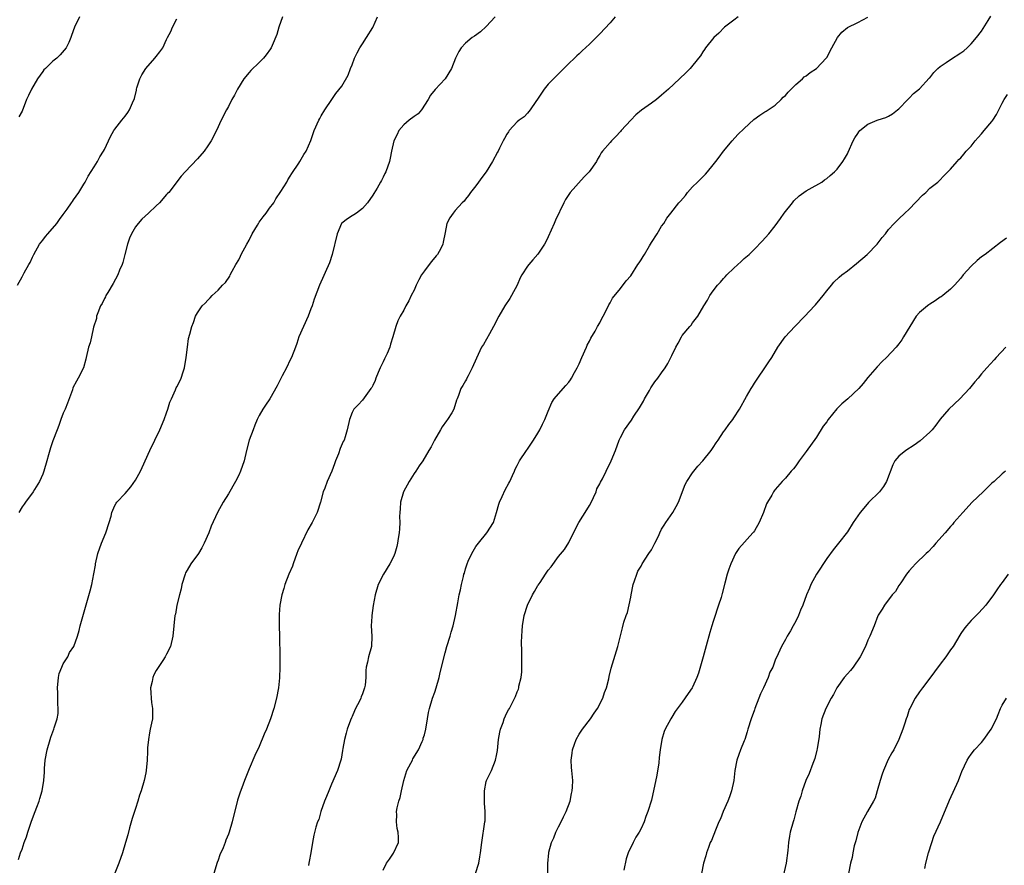
# Model space of a CAD drawing. Units: inches. Extents: x 2604000 to 2607000, y 1509000 to 1512000.
# Drawn here: x 2604859 to 2605049, y 1510845 to 1511008 of the extents above; entities that cross this region are included whole.
import ezdxf

# ---------------------------------------------------------------- set-up
doc = ezdxf.new("R2010")
doc.units = ezdxf.units.IN
doc.header["$MEASUREMENT"] = 0
doc.layers.add('LD26041509_10ft', color=121, linetype='Continuous')

msp = doc.modelspace()

# ---------------------------------------------------------------- linework, layer by layer
at = {"layer": 'LD26041509_10ft'}
for points, elevation in [([(2604858.13, 1510957), (2604859, 1510958.65), (2604859.42, 1510959.42), (2604860.31, 1510961), (2604860.57, 1510961.43), (2604861, 1510962.43), (2604861.19, 1510962.81), (2604861.26, 1510963), (2604862.4, 1510965), (2604863, 1510965.78), (2604863.56, 1510966.44), (2604863.99, 1510967), (2604865.72, 1510969), (2604866.24, 1510969.76), (2604867, 1510970.72), (2604867.75, 1510971.75), (2604868.61, 1510973), (2604868.76, 1510973.24), (2604869, 1510973.54), (2604870, 1510975), (2604871, 1510976.58), (2604871.24, 1510977), (2604871.82, 1510978.18), (2604873, 1510979.98), (2604873.6, 1510981), (2604874.1, 1510981.9), (2604874.82, 1510983), (2604875, 1510983.34), (2604875.79, 1510985), (2604876.17, 1510985.83), (2604876.81, 1510987), (2604877, 1510987.27), (2604878.34, 1510989), (2604879, 1510989.78), (2604879.54, 1510990.46), (2604879.86, 1510991), (2604880.39, 1510992.39), (2604880.78, 1510993.22), (2604881.17, 1510994.83), (2604881.19, 1510995), (2604881.27, 1510995.27), (2604881.83, 1510997), (2604882.21, 1510997.79), (2604883, 1510999.03), (2604884.77, 1511001), (2604885, 1511001.33), (2604885.74, 1511002.26), (2604886.28, 1511003), (2604887, 1511004.61), (2604887.22, 1511005), (2604887.82, 1511006.18), (2604888.19, 1511007), (2604889, 1511008.67)], 8330), ([(2604858.31, 1510845.69), (2604858.73, 1510847), (2604859, 1510847.73), (2604859.41, 1510849), (2604859.86, 1510850.14), (2604860.12, 1510851), (2604860.86, 1510853.14), (2604861.53, 1510855), (2604861.87, 1510855.87), (2604862.29, 1510857), (2604862.46, 1510857.54), (2604862.88, 1510859), (2604863.21, 1510861), (2604863.35, 1510862.65), (2604863.38, 1510863.38), (2604863.5, 1510865), (2604863.84, 1510867), (2604864.43, 1510869), (2604864.58, 1510869.42), (2604865.18, 1510871), (2604865.23, 1510871.23), (2604865.79, 1510873), (2604865.99, 1510874.01), (2604866.01, 1510875), (2604865.92, 1510875.92), (2604865.97, 1510877), (2604865.97, 1510878.03), (2604865.89, 1510879), (2604866.05, 1510881), (2604866.21, 1510881.79), (2604866.69, 1510883), (2604867, 1510883.61), (2604867.86, 1510885), (2604868.19, 1510885.81), (2604869.06, 1510887), (2604869.76, 1510889), (2604870.07, 1510890.07), (2604870.27, 1510891), (2604872.22, 1510897.78), (2604872.52, 1510899), (2604872.94, 1510901.06), (2604873.21, 1510902.79), (2604873.22, 1510903), (2604873.68, 1510905), (2604874.4, 1510907), (2604875.22, 1510909), (2604875.9, 1510911), (2604876.26, 1510912.26), (2604876.44, 1510913), (2604876.57, 1510913.43), (2604877, 1510914.35), (2604877.22, 1510914.78), (2604877.4, 1510915), (2604879, 1510916.62), (2604880.08, 1510917.92), (2604881, 1510919.23), (2604881.97, 1510921), (2604882.32, 1510921.68), (2604883.77, 1510925), (2604885.7, 1510929), (2604886.55, 1510931), (2604887, 1510932.3), (2604887.27, 1510933), (2604887.68, 1510934.32), (2604887.96, 1510935), (2604888.74, 1510936.74), (2604888.89, 1510937.11), (2604889, 1510937.31), (2604889.57, 1510938.43), (2604889.82, 1510939), (2604890.21, 1510940.21), (2604890.49, 1510941), (2604890.82, 1510943), (2604891.05, 1510945), (2604891.28, 1510946.72), (2604891.54, 1510947.54), (2604891.89, 1510949), (2604892.22, 1510949.78), (2604892.64, 1510951), (2604893, 1510951.67), (2604893.94, 1510953), (2604894.49, 1510953.51), (2604895, 1510954.14), (2604895.46, 1510954.54), (2604895.85, 1510955), (2604897, 1510956.04), (2604897.88, 1510957), (2604898.44, 1510957.56), (2604899.26, 1510958.74), (2604899.36, 1510959), (2604899.72, 1510959.72), (2604900.43, 1510961), (2604901, 1510961.96), (2604901.35, 1510962.65), (2604901.49, 1510963), (2604902.55, 1510965), (2604903, 1510965.78), (2604903.64, 1510967), (2604904.66, 1510968.66), (2604904.9, 1510969.1), (2604905, 1510969.21), (2604905.73, 1510970.27), (2604906.36, 1510971), (2604907, 1510971.92), (2604907.8, 1510973), (2604908.22, 1510973.78), (2604909.2, 1510975.2), (2604910.31, 1510977), (2604910.55, 1510977.45), (2604911, 1510978.12), (2604911.33, 1510978.67), (2604912.68, 1510980.68), (2604912.88, 1510981), (2604913.65, 1510982.35), (2604914.06, 1510983), (2604914.96, 1510985.04), (2604915.64, 1510987), (2604916.55, 1510989), (2604916.7, 1510989.3), (2604917, 1510989.84), (2604917.72, 1510991), (2604919.05, 1510993), (2604919.84, 1510994.16), (2604921, 1510995.61), (2604922.25, 1510997.75), (2604922.67, 1510999), (2604923, 1510999.75), (2604923.44, 1511001), (2604923.94, 1511002.06), (2604924.47, 1511003), (2604925, 1511003.83), (2604925.81, 1511005), (2604926.99, 1511006.99), (2604927.94, 1511009)], 8350), ([(2604909.47, 1511009), (2604908.79, 1511007), (2604908.41, 1511005.59), (2604907.46, 1511003.46), (2604907.28, 1511003), (2604907.18, 1511002.82), (2604906.36, 1511001.64), (2604905.82, 1511001), (2604905, 1511000.18), (2604903.37, 1510998.63), (2604903, 1510998.23), (2604901.98, 1510997), (2604900.75, 1510995), (2604900.17, 1510993.83), (2604899.69, 1510993), (2604899, 1510991.66), (2604898.64, 1510991), (2604897.63, 1510989), (2604896.67, 1510987), (2604895.64, 1510985), (2604895, 1510984), (2604894.29, 1510983), (2604893, 1510981.5), (2604890.64, 1510979), (2604889.88, 1510978.12), (2604887.46, 1510975), (2604887.21, 1510974.79), (2604887, 1510974.59), (2604885.63, 1510973), (2604885, 1510972.43), (2604883.51, 1510971), (2604882.2, 1510969.8), (2604881.5, 1510969), (2604881, 1510968.32), (2604880.19, 1510967), (2604879.85, 1510966.15), (2604879.42, 1510965), (2604878.91, 1510963), (2604878.55, 1510961.45), (2604878.39, 1510961), (2604877.91, 1510959.91), (2604877.58, 1510959), (2604876.65, 1510957.35), (2604875.61, 1510955.61), (2604875.27, 1510955), (2604875.21, 1510954.79), (2604875, 1510954.46), (2604874.52, 1510953.48), (2604874.23, 1510953), (2604873.67, 1510951.67), (2604873.46, 1510951), (2604873.42, 1510950.58), (2604872.88, 1510948.88), (2604872.44, 1510947), (2604872.18, 1510945.82), (2604871.9, 1510945), (2604871.44, 1510943), (2604871.34, 1510942.66), (2604870.91, 1510941), (2604869.91, 1510939), (2604869.56, 1510938.44), (2604868.87, 1510937.13), (2604868.76, 1510936.76), (2604867.81, 1510934.19), (2604867.34, 1510933), (2604867, 1510932.21), (2604866.54, 1510931), (2604866.15, 1510929.85), (2604865.8, 1510929), (2604865, 1510926.87), (2604864.52, 1510925.48), (2604864.15, 1510924.15), (2604863.78, 1510923), (2604863.21, 1510921), (2604863, 1510920.42), (2604862.39, 1510919), (2604861.41, 1510917.41), (2604861.17, 1510917), (2604859.7, 1510915), (2604859.43, 1510914.57), (2604859, 1510914.08), (2604858.35, 1510913)], 8340), ([(2604870.14, 1511009), (2604869.15, 1511007), (2604868.6, 1511005.4), (2604868.49, 1511005), (2604868.05, 1511004.05), (2604867.54, 1511003), (2604866.36, 1511001.64), (2604865.75, 1511001), (2604865, 1511000.45), (2604863.53, 1510999), (2604863.25, 1510998.75), (2604863, 1510998.45), (2604861.97, 1510997), (2604860.86, 1510995), (2604860.23, 1510993.77), (2604859.89, 1510993), (2604859, 1510990.78), (2604858.36, 1510989.64)], 8320), ([(2604950.71, 1511009), (2604949, 1511007.17), (2604947.86, 1511006.14), (2604946.72, 1511005.28), (2604946.27, 1511005), (2604945, 1511003.95), (2604944.12, 1511003), (2604943.68, 1511002.32), (2604943.04, 1511001), (2604942.26, 1510999), (2604941.02, 1510997), (2604939.08, 1510994.92), (2604938.18, 1510993.82), (2604937.74, 1510993), (2604936.43, 1510991), (2604935.77, 1510990.23), (2604935, 1510989.71), (2604934.04, 1510989), (2604933, 1510988.12), (2604932.03, 1510987), (2604931.75, 1510986.25), (2604931.11, 1510985), (2604930.64, 1510983), (2604930.38, 1510981.62), (2604930.21, 1510981), (2604929.54, 1510979), (2604929.34, 1510978.66), (2604929, 1510977.96), (2604928.66, 1510977.34), (2604928.51, 1510977), (2604927.83, 1510975.83), (2604927.19, 1510974.81), (2604927, 1510974.48), (2604926, 1510973), (2604925, 1510971.88), (2604923.83, 1510971), (2604923.34, 1510970.66), (2604923, 1510970.48), (2604922.11, 1510969.89), (2604921, 1510969.05), (2604920.96, 1510969), (2604920.07, 1510967), (2604919.13, 1510963), (2604918.62, 1510961.38), (2604916.67, 1510957), (2604915.66, 1510954.34), (2604915.22, 1510953), (2604915, 1510952.47), (2604914.45, 1510951), (2604913.54, 1510949), (2604912.69, 1510947), (2604912.26, 1510945.74), (2604912, 1510945), (2604911.23, 1510943), (2604911, 1510942.55), (2604910.29, 1510941), (2604909.46, 1510939.46), (2604909, 1510938.58), (2604908.48, 1510937.52), (2604907.02, 1510934.98), (2604906.23, 1510933.77), (2604905.69, 1510933), (2604905, 1510931.8), (2604904.59, 1510931), (2604904.13, 1510929.87), (2604903.79, 1510929), (2604903.06, 1510927), (2604902.5, 1510925), (2604902.04, 1510923), (2604901.38, 1510921), (2604901, 1510920.2), (2604900.39, 1510919), (2604899, 1510916.57), (2604897.99, 1510915), (2604896.9, 1510913), (2604895.69, 1510910.31), (2604895.19, 1510909), (2604894.31, 1510907), (2604893.87, 1510906.13), (2604893.2, 1510905), (2604891.72, 1510903), (2604891, 1510901.82), (2604890.72, 1510901.28), (2604890.6, 1510901), (2604890, 1510899), (2604889.84, 1510898.16), (2604889.5, 1510897), (2604889.02, 1510895.02), (2604888.72, 1510893.28), (2604888.64, 1510893), (2604888.41, 1510891), (2604888.23, 1510889), (2604887.78, 1510887), (2604887, 1510885.52), (2604886.76, 1510885), (2604886.3, 1510884.3), (2604885.25, 1510882.75), (2604885, 1510882.34), (2604884.52, 1510881.48), (2604884.36, 1510881), (2604884.2, 1510880.2), (2604883.93, 1510879), (2604884, 1510878), (2604884.03, 1510877), (2604884.12, 1510876.12), (2604884.32, 1510875), (2604884.27, 1510873), (2604884.11, 1510872.11), (2604883.86, 1510871), (2604883.72, 1510870.28), (2604883.49, 1510869), (2604883.33, 1510867.33), (2604883.32, 1510867), (2604883.34, 1510866.66), (2604883.26, 1510865), (2604883.09, 1510863), (2604883, 1510862.49), (2604882.69, 1510861), (2604882.11, 1510859), (2604881.8, 1510858.2), (2604881.44, 1510857), (2604881, 1510855.59), (2604880.35, 1510853.65), (2604879.85, 1510851.85), (2604879.5, 1510850.5), (2604879.08, 1510849), (2604878.45, 1510847), (2604877.74, 1510845), (2604877, 1510843.05)], 8360), ([(2604973.96, 1511009), (2604973, 1511007.89), (2604971, 1511005.72), (2604969, 1511003.76), (2604967.57, 1511002.43), (2604967, 1511001.87), (2604966.54, 1511001.46), (2604966.11, 1511001), (2604965, 1510999.96), (2604963.52, 1510998.48), (2604963, 1510998.01), (2604961, 1510995.95), (2604960.23, 1510995), (2604958.94, 1510993.06), (2604958.61, 1510992.61), (2604957.53, 1510991), (2604957, 1510990.36), (2604956.32, 1510989.68), (2604955.35, 1510989), (2604955, 1510988.7), (2604953.46, 1510987), (2604953.28, 1510986.72), (2604953, 1510986.32), (2604952.56, 1510985.44), (2604952.28, 1510985), (2604951.57, 1510983.57), (2604951.3, 1510983), (2604951.18, 1510982.82), (2604950.22, 1510981), (2604948.97, 1510979), (2604948.12, 1510977.88), (2604947.5, 1510977), (2604947, 1510976.27), (2604945.94, 1510975), (2604945.58, 1510974.42), (2604945, 1510973.68), (2604944.69, 1510973.31), (2604944.32, 1510973), (2604943, 1510971.47), (2604942.55, 1510971), (2604941.92, 1510970.08), (2604941.36, 1510969), (2604941, 1510967.22), (2604940.64, 1510965.36), (2604940.59, 1510965), (2604940.16, 1510964.16), (2604939.52, 1510963), (2604939.27, 1510962.73), (2604938.36, 1510961.64), (2604937.93, 1510961), (2604937, 1510959.8), (2604936.47, 1510959), (2604935.94, 1510958.06), (2604935.42, 1510957), (2604935, 1510956.07), (2604934.47, 1510955), (2604934, 1510954), (2604933.41, 1510953), (2604933, 1510952.19), (2604932.28, 1510951), (2604931.87, 1510950.13), (2604931.44, 1510949), (2604930.9, 1510947), (2604930.42, 1510945.58), (2604930.29, 1510945), (2604929.76, 1510943.76), (2604929.4, 1510943), (2604929.24, 1510942.76), (2604929, 1510942.19), (2604928.59, 1510941.41), (2604928.45, 1510941), (2604928.07, 1510940.07), (2604927.6, 1510939), (2604927.43, 1510938.57), (2604927, 1510937.59), (2604926.79, 1510937.21), (2604926.65, 1510937), (2604925.67, 1510935.67), (2604925, 1510934.72), (2604924.19, 1510933.81), (2604923.35, 1510933), (2604923, 1510932.34), (2604922.46, 1510931), (2604922.06, 1510929), (2604921.65, 1510927.65), (2604921.42, 1510927), (2604921.26, 1510926.74), (2604920.65, 1510925.35), (2604920.32, 1510924.32), (2604919.8, 1510923), (2604919.56, 1510922.43), (2604919.06, 1510921), (2604918.17, 1510919), (2604917.69, 1510917.69), (2604917.41, 1510917), (2604916.84, 1510915), (2604916.21, 1510913), (2604915.24, 1510911), (2604914.4, 1510909.6), (2604913.15, 1510907), (2604912.49, 1510905.51), (2604912.29, 1510905), (2604911.55, 1510903), (2604911.41, 1510902.59), (2604910.75, 1510901), (2604909.96, 1510899), (2604909.76, 1510898.24), (2604909.37, 1510897), (2604908.99, 1510895), (2604908.82, 1510893.18), (2604908.85, 1510891), (2604908.92, 1510889), (2604908.98, 1510885.02), (2604908.99, 1510883), (2604908.91, 1510880.91), (2604908.71, 1510879), (2604908.35, 1510877), (2604907.8, 1510875), (2604907.14, 1510873), (2604906.39, 1510871), (2604905.97, 1510870.03), (2604905, 1510867.62), (2604904.13, 1510865.87), (2604903, 1510863.27), (2604902.11, 1510861), (2604901.59, 1510859.59), (2604901.26, 1510858.74), (2604900.78, 1510857.22), (2604899.71, 1510853), (2604899.14, 1510851), (2604899, 1510850.63), (2604898.52, 1510849.48), (2604898.37, 1510849), (2604897.96, 1510847.96), (2604897.36, 1510846.64), (2604897, 1510845.58), (2604896.83, 1510845.17), (2604896.16, 1510843)], 8370), ([(2604997.84, 1511009), (2604997, 1511008.4), (2604995.2, 1511007), (2604994.11, 1511005.89), (2604993.11, 1511005), (2604991.52, 1511003), (2604991.32, 1511002.68), (2604991, 1511002.25), (2604990.52, 1511001.48), (2604990.17, 1511001), (2604988.51, 1510999), (2604987.74, 1510998.26), (2604986.46, 1510997), (2604984.34, 1510995), (2604983, 1510993.82), (2604981.98, 1510993), (2604981, 1510992.33), (2604979.08, 1510990.92), (2604977.99, 1510990.01), (2604977, 1510989), (2604975.17, 1510987), (2604975, 1510986.8), (2604974.13, 1510985.87), (2604973.27, 1510985), (2604973, 1510984.66), (2604971.53, 1510983), (2604971.3, 1510982.7), (2604971, 1510982.14), (2604970.57, 1510981.43), (2604970.38, 1510981), (2604968.96, 1510979), (2604967.98, 1510978.02), (2604965.27, 1510975), (2604964.35, 1510973.65), (2604964.01, 1510973), (2604962.4, 1510969.6), (2604962.13, 1510969), (2604961, 1510966.4), (2604960.55, 1510965.45), (2604960.3, 1510965), (2604959, 1510963.02), (2604958.04, 1510961.96), (2604957.24, 1510961), (2604957, 1510960.69), (2604955.91, 1510959), (2604955.57, 1510958.43), (2604954.96, 1510957), (2604953.91, 1510955), (2604953.58, 1510954.42), (2604952.62, 1510953), (2604951.43, 1510951), (2604950.43, 1510949), (2604949.6, 1510947.6), (2604948.43, 1510945.56), (2604948.09, 1510945), (2604947.1, 1510942.9), (2604946.28, 1510941), (2604945.47, 1510939.47), (2604945.24, 1510939), (2604945.18, 1510938.82), (2604945, 1510938.49), (2604944.45, 1510937.55), (2604944.05, 1510937), (2604943.62, 1510935.62), (2604943.38, 1510935), (2604943.25, 1510934.75), (2604942.69, 1510933), (2604942.29, 1510932.29), (2604941.48, 1510931), (2604941.26, 1510930.74), (2604940.42, 1510929.58), (2604940.13, 1510929), (2604938.97, 1510927), (2604938.3, 1510925.7), (2604937.89, 1510925), (2604936.67, 1510923), (2604935.98, 1510922.02), (2604935.36, 1510921), (2604935, 1510920.5), (2604934.07, 1510919), (2604932.92, 1510917), (2604932.34, 1510915), (2604932.29, 1510913.71), (2604932.23, 1510913), (2604932.19, 1510912.19), (2604932.22, 1510911), (2604932.17, 1510909.83), (2604932.08, 1510909), (2604931.9, 1510907.9), (2604931.78, 1510907), (2604931.63, 1510906.37), (2604931.26, 1510905), (2604931, 1510904.4), (2604930.3, 1510903), (2604929.07, 1510901), (2604928.02, 1510899), (2604927.43, 1510897), (2604927.08, 1510894.92), (2604926.79, 1510893), (2604926.8, 1510892.8), (2604926.71, 1510891), (2604926.82, 1510889), (2604926.73, 1510887), (2604926.18, 1510885), (2604925.97, 1510883.97), (2604925.72, 1510883), (2604925.64, 1510882.36), (2604925.64, 1510881), (2604925.5, 1510879.5), (2604925.4, 1510879), (2604925, 1510877.82), (2604924.74, 1510877.26), (2604924.66, 1510877), (2604924.39, 1510876.39), (2604923.67, 1510875), (2604923.46, 1510874.54), (2604923, 1510873.42), (2604922.85, 1510873.15), (2604922.7, 1510872.7), (2604922.06, 1510871), (2604921.82, 1510870.18), (2604921.54, 1510869), (2604921.2, 1510867.2), (2604921.15, 1510866.85), (2604920.84, 1510865.16), (2604920.79, 1510865), (2604920.14, 1510863), (2604919, 1510860.35), (2604918.45, 1510859), (2604918.05, 1510857.95), (2604917.64, 1510857), (2604916.93, 1510855), (2604916.53, 1510853.47), (2604916.31, 1510853), (2604915.97, 1510851.97), (2604915.59, 1510850.41), (2604915.31, 1510849), (2604915.01, 1510847.01), (2604914.67, 1510845.33), (2604914.63, 1510845), (2604914.53, 1510844.53)], 8380), ([(2604929, 1510843.67), (2604929.65, 1510845), (2604930.24, 1510845.76), (2604931.04, 1510846.96), (2604931.96, 1510849), (2604932.01, 1510849.99), (2604931.95, 1510851), (2604931.74, 1510851.74), (2604931.57, 1510853), (2604931.64, 1510854.36), (2604931.59, 1510855), (2604931.72, 1510855.72), (2604932.06, 1510857), (2604932.28, 1510857.72), (2604932.58, 1510859), (2604933.01, 1510861), (2604933.62, 1510863), (2604934.37, 1510864.37), (2604934.67, 1510865), (2604934.76, 1510865.24), (2604935.88, 1510867), (2604936.6, 1510868.6), (2604936.76, 1510869), (2604936.79, 1510869.21), (2604937, 1510869.89), (2604937.28, 1510871), (2604937.59, 1510873), (2604937.8, 1510874.2), (2604937.97, 1510875), (2604938.59, 1510877), (2604939, 1510878.15), (2604939.29, 1510879), (2604939.84, 1510881), (2604940.06, 1510881.94), (2604941, 1510885.77), (2604941.35, 1510887), (2604941.99, 1510889), (2604942.2, 1510889.8), (2604942.59, 1510891), (2604943.03, 1510893), (2604943.47, 1510895.47), (2604943.76, 1510897), (2604944, 1510898), (2604944.19, 1510899), (2604944.57, 1510900.57), (2604944.68, 1510901), (2604944.77, 1510901.23), (2604945, 1510902.07), (2604945.31, 1510903), (2604945.52, 1510903.52), (2604946.18, 1510905), (2604947, 1510906.35), (2604947.46, 1510907), (2604949.12, 1510909), (2604950.37, 1510911), (2604951, 1510912.94), (2604951.43, 1510914.57), (2604951.56, 1510915), (2604952.07, 1510916.07), (2604952.65, 1510917.35), (2604953.36, 1510918.64), (2604953.58, 1510919), (2604954.11, 1510920.11), (2604954.49, 1510921), (2604954.63, 1510921.37), (2604955, 1510922.09), (2604955.29, 1510922.71), (2604955.47, 1510923), (2604956.82, 1510925), (2604957, 1510925.23), (2604958.15, 1510927), (2604959, 1510928.35), (2604959.37, 1510929), (2604959.89, 1510930.11), (2604960.37, 1510931), (2604961, 1510932.6), (2604961.7, 1510934.31), (2604962.19, 1510935), (2604963, 1510935.97), (2604964.43, 1510937.57), (2604965, 1510938.25), (2604965.32, 1510938.68), (2604965.53, 1510939), (2604966.11, 1510940.11), (2604966.6, 1510941), (2604967, 1510941.8), (2604967.51, 1510943), (2604968.42, 1510945), (2604968.57, 1510945.43), (2604969, 1510946.19), (2604969.25, 1510946.75), (2604970.08, 1510948.08), (2604970.59, 1510949), (2604971, 1510949.71), (2604971.42, 1510950.58), (2604971.69, 1510951), (2604972.37, 1510952.37), (2604972.76, 1510953.24), (2604973, 1510953.58), (2604973.48, 1510954.52), (2604975, 1510956.35), (2604976.14, 1510957.86), (2604977, 1510958.84), (2604978.41, 1510961), (2604978.63, 1510961.37), (2604979, 1510961.92), (2604979.39, 1510962.61), (2604979.65, 1510963), (2604980.63, 1510964.63), (2604981, 1510965.29), (2604982.12, 1510967), (2604983, 1510968.44), (2604983.4, 1510969), (2604984.02, 1510969.98), (2604984.77, 1510971), (2604986.36, 1510973), (2604986.67, 1510973.33), (2604987.59, 1510974.41), (2604988.01, 1510975), (2604989, 1510976.07), (2604989.93, 1510977), (2604990.48, 1510977.52), (2604991, 1510978.04), (2604991.49, 1510978.51), (2604991.91, 1510979), (2604993, 1510980.32), (2604993.51, 1510981), (2604994.14, 1510981.86), (2604995.01, 1510983), (2604996.64, 1510985), (2604997.78, 1510986.22), (2604999, 1510987.41), (2605000.89, 1510989.11), (2605002, 1510990), (2605003, 1510990.59), (2605003.23, 1510990.77), (2605005, 1510991.91), (2605006.2, 1510993), (2605006.57, 1510993.43), (2605007, 1510993.77), (2605007.54, 1510994.46), (2605008.1, 1510995), (2605009, 1510995.94), (2605010.29, 1510997), (2605010.62, 1510997.38), (2605011, 1510997.62), (2605011.78, 1510998.22), (2605013.01, 1510999), (2605014.91, 1511001), (2605015, 1511001.12), (2605016.02, 1511003), (2605017.09, 1511005), (2605017.94, 1511006.06), (2605019.04, 1511006.96), (2605021, 1511007.94), (2605023, 1511008.99)], 8390), ([(2604946.94, 1510843), (2604947.53, 1510845), (2604947.75, 1510846.25), (2604947.9, 1510847), (2604948.14, 1510849), (2604948.74, 1510853), (2604948.76, 1510853.24), (2604948.8, 1510855), (2604948.66, 1510856.66), (2604948.63, 1510859), (2604949, 1510860.84), (2604949.04, 1510861), (2604949.99, 1510863), (2604950.81, 1510865), (2604951, 1510865.9), (2604951.17, 1510866.83), (2604951.39, 1510869), (2604951.6, 1510870.4), (2604951.76, 1510871), (2604952.25, 1510872.25), (2604952.48, 1510873), (2604953, 1510874.16), (2604953.29, 1510874.71), (2604953.51, 1510875), (2604954.68, 1510877.32), (2604955, 1510878.24), (2604955.24, 1510878.76), (2604955.29, 1510879), (2604955.34, 1510879.34), (2604955.77, 1510881), (2604955.89, 1510882.11), (2604955.92, 1510883), (2604955.91, 1510885), (2604955.92, 1510886.08), (2604955.82, 1510887.82), (2604955.88, 1510889), (2604955.97, 1510890.03), (2604955.99, 1510891), (2604956.34, 1510893), (2604956.96, 1510895), (2604957.97, 1510897), (2604958.37, 1510897.63), (2604959, 1510898.8), (2604959.09, 1510898.91), (2604959.42, 1510899.42), (2604960.51, 1510901), (2604961, 1510901.79), (2604961.56, 1510902.44), (2604963, 1510904.44), (2604964.19, 1510905.81), (2604965, 1510907.14), (2604965.9, 1510909), (2604966.93, 1510911), (2604968.51, 1510913.49), (2604969, 1510914.32), (2604969.24, 1510914.76), (2604970.28, 1510917), (2604970.46, 1510917.54), (2604971, 1510918.55), (2604971.15, 1510918.85), (2604971.51, 1510919.51), (2604972.24, 1510921), (2604972.47, 1510921.53), (2604973, 1510922.5), (2604973.24, 1510923), (2604974.04, 1510925), (2604974.76, 1510927), (2604975, 1510927.5), (2604975.79, 1510929), (2604977.14, 1510930.86), (2604977.63, 1510931.63), (2604978.73, 1510933.27), (2604979.45, 1510934.55), (2604979.68, 1510935), (2604980.64, 1510936.64), (2604980.89, 1510937.11), (2604981.68, 1510938.32), (2604982.27, 1510939), (2604983, 1510940.05), (2604983.69, 1510941), (2604984.18, 1510941.82), (2604985, 1510943.4), (2604985.77, 1510945), (2604986.23, 1510945.77), (2604986.82, 1510947), (2604987, 1510947.28), (2604988.43, 1510949), (2604988.7, 1510949.3), (2604989, 1510949.7), (2604990.04, 1510951), (2604991.17, 1510953), (2604991.88, 1510954.12), (2604992.34, 1510955), (2604993, 1510955.96), (2604993.8, 1510957), (2604994.4, 1510957.6), (2604995, 1510958.32), (2604995.34, 1510958.66), (2604995.62, 1510959), (2604997, 1510960.35), (2604998.4, 1510961.6), (2604999, 1510962.19), (2604999.94, 1510963), (2605001, 1510964.03), (2605002.47, 1510965.53), (2605003.76, 1510967), (2605005, 1510968.52), (2605006.05, 1510969.95), (2605006.77, 1510971), (2605008.35, 1510973), (2605008.64, 1510973.36), (2605009.64, 1510974.36), (2605010.59, 1510975), (2605011, 1510975.3), (2605011.62, 1510975.62), (2605014.03, 1510977), (2605014.58, 1510977.42), (2605015, 1510977.69), (2605015.69, 1510978.31), (2605016.52, 1510979), (2605017, 1510979.5), (2605018.15, 1510981), (2605018.47, 1510981.53), (2605019, 1510982.49), (2605019.17, 1510982.83), (2605020.14, 1510985), (2605020.42, 1510985.58), (2605021, 1510986.45), (2605021.24, 1510986.76), (2605021.45, 1510987), (2605023, 1510988.25), (2605024.77, 1510989), (2605025, 1510989.08), (2605026.48, 1510989.52), (2605027, 1510989.76), (2605027.75, 1510990.25), (2605028.75, 1510991), (2605029, 1510991.22), (2605030.75, 1510993), (2605030.86, 1510993.14), (2605031, 1510993.27), (2605031.84, 1510994.16), (2605033, 1510995.09), (2605034.86, 1510997.14), (2605035, 1510997.24), (2605035.77, 1510998.23), (2605036.53, 1510999), (2605037, 1510999.38), (2605038.16, 1511000.16), (2605039, 1511000.77), (2605041, 1511002.04), (2605041.57, 1511002.43), (2605042.21, 1511003), (2605043, 1511003.79), (2605044.04, 1511005), (2605045, 1511006.28), (2605046.29, 1511008.29), (2605046.83, 1511009.17)], 8400), ([(2604960.95, 1510843), (2604960.93, 1510844.93), (2604961.1, 1510847), (2604961.13, 1510847.13), (2604961.64, 1510849), (2604962.07, 1510849.93), (2604962.49, 1510851), (2604963, 1510852.08), (2604963.52, 1510853), (2604963.98, 1510854.02), (2604964.5, 1510855), (2604965.24, 1510857), (2604965.52, 1510858.48), (2604965.67, 1510859), (2604965.73, 1510859.73), (2604965.77, 1510861), (2604965.7, 1510861.7), (2604965.6, 1510863), (2604965.52, 1510863.52), (2604965.45, 1510865), (2604965.68, 1510866.32), (2604965.71, 1510867), (2604966.1, 1510868.1), (2604966.44, 1510869), (2604967, 1510870.01), (2604967.63, 1510871), (2604969.18, 1510873), (2604969.94, 1510874.06), (2604970.57, 1510875), (2604971.59, 1510877), (2604971.9, 1510878.1), (2604972.31, 1510879), (2604972.75, 1510880.75), (2604972.83, 1510881.17), (2604973.2, 1510882.8), (2604974.48, 1510887), (2604975.39, 1510890.61), (2604975.69, 1510891.69), (2604976.12, 1510893), (2604976.4, 1510893.6), (2604977, 1510896.55), (2604977.07, 1510897), (2604977.48, 1510899), (2604977.75, 1510899.75), (2604978.16, 1510901), (2604978.41, 1510901.59), (2604979, 1510902.58), (2604979.23, 1510903), (2604980.54, 1510905), (2604981, 1510905.74), (2604981.7, 1510907), (2604982.37, 1510908.37), (2604982.65, 1510909), (2604983, 1510909.72), (2604983.46, 1510910.54), (2604983.79, 1510911), (2604985.15, 1510913), (2604985.84, 1510914.16), (2604986.29, 1510915), (2604987.58, 1510918.42), (2604987.88, 1510919), (2604989, 1510920.67), (2604989.21, 1510921), (2604990.04, 1510921.96), (2604991, 1510923), (2604992.6, 1510925), (2604993, 1510925.59), (2604993.55, 1510926.45), (2604993.95, 1510927), (2604995, 1510928.58), (2604995.32, 1510929), (2604996, 1510930), (2604996.8, 1510931), (2604997, 1510931.29), (2604998.09, 1510933), (2604999.44, 1510935.44), (2605000.32, 1510937), (2605000.59, 1510937.41), (2605001, 1510938.06), (2605001.63, 1510939), (2605003.03, 1510941), (2605003.8, 1510942.2), (2605004.34, 1510943), (2605005.55, 1510945), (2605006.97, 1510947), (2605008.79, 1510949), (2605010.77, 1510951), (2605012.65, 1510953), (2605012.8, 1510953.2), (2605013.7, 1510954.3), (2605014.32, 1510955), (2605015, 1510955.9), (2605015.91, 1510957), (2605016.41, 1510957.59), (2605017.42, 1510958.58), (2605017.92, 1510959), (2605019, 1510959.82), (2605020.78, 1510961.22), (2605022.81, 1510963), (2605024.81, 1510965), (2605025, 1510965.24), (2605025.74, 1510966.26), (2605026.38, 1510967), (2605027, 1510967.82), (2605028.05, 1510969), (2605029, 1510969.87), (2605030.15, 1510971), (2605031, 1510971.73), (2605033.55, 1510974.45), (2605034.2, 1510975), (2605035, 1510975.84), (2605036.52, 1510977), (2605036.77, 1510977.23), (2605037.74, 1510978.26), (2605039, 1510979.53), (2605040.26, 1510981), (2605040.63, 1510981.37), (2605041, 1510981.68), (2605041.59, 1510982.41), (2605042.03, 1510983), (2605043, 1510983.94), (2605043.78, 1510985), (2605044.33, 1510985.67), (2605045, 1510986.33), (2605045.54, 1510987), (2605047, 1510988.73), (2605047.21, 1510989), (2605047.89, 1510990.11), (2605048.38, 1510991), (2605049, 1510992.33), (2605049.42, 1510993), (2605050.04, 1510993.96)], 8410), ([(2605049.84, 1510966.16), (2605048.69, 1510965.3), (2605045.7, 1510963), (2605045, 1510962.5), (2605044.18, 1510961.82), (2605043, 1510960.72), (2605041.47, 1510959), (2605041, 1510958.4), (2605039.76, 1510957), (2605039, 1510956.23), (2605037.49, 1510955), (2605037.21, 1510954.79), (2605037, 1510954.67), (2605036.02, 1510953.98), (2605035, 1510953.37), (2605034.79, 1510953.21), (2605034.51, 1510953), (2605033, 1510951.72), (2605032.34, 1510951), (2605031.08, 1510949), (2605029.91, 1510947), (2605029.56, 1510946.44), (2605029, 1510945.64), (2605028.44, 1510945), (2605026.61, 1510943), (2605025.78, 1510942.22), (2605024.8, 1510941.2), (2605023, 1510939.16), (2605022.06, 1510937.94), (2605021.24, 1510937), (2605019.11, 1510935), (2605017.94, 1510934.06), (2605016.95, 1510933.05), (2605015.28, 1510931), (2605015, 1510930.54), (2605014.33, 1510929.67), (2605013, 1510927.58), (2605011, 1510924.78), (2605009.65, 1510923), (2605009, 1510922.03), (2605008.54, 1510921.46), (2605008.13, 1510921), (2605007, 1510919.62), (2605006.38, 1510919), (2605005, 1510917.4), (2605004.82, 1510917.18), (2605004.69, 1510917), (2605004.34, 1510916.34), (2605003.55, 1510915), (2605003.33, 1510914.67), (2605002.76, 1510913), (2605001.91, 1510911), (2605001, 1510909.44), (2605000.83, 1510909.17), (2605000.69, 1510909), (2604997.99, 1510906.01), (2604997.32, 1510905), (2604996.38, 1510903), (2604996.02, 1510901.98), (2604995.73, 1510901), (2604995.27, 1510899.27), (2604994.71, 1510897.29), (2604994.51, 1510896.51), (2604994.05, 1510895), (2604993.74, 1510894.26), (2604993.39, 1510893), (2604993, 1510891.84), (2604992.75, 1510891), (2604992.31, 1510889.69), (2604992.16, 1510889), (2604991.84, 1510887.84), (2604991.02, 1510885), (2604990.14, 1510881.86), (2604989.83, 1510881), (2604989, 1510879.15), (2604988.91, 1510879), (2604988.12, 1510877.88), (2604987, 1510876.2), (2604985.62, 1510874.38), (2604985, 1510873.3), (2604984.81, 1510873), (2604983.7, 1510871), (2604983.5, 1510870.5), (2604983.04, 1510869), (2604982.69, 1510867), (2604982.5, 1510865.5), (2604982.46, 1510864.46), (2604982.07, 1510862.07), (2604981, 1510857.24), (2604980.35, 1510855), (2604979.94, 1510854.06), (2604979.61, 1510853), (2604979, 1510851.74), (2604978.61, 1510851), (2604977.97, 1510850.03), (2604977.46, 1510849), (2604976.53, 1510847), (2604976.15, 1510845.85), (2604975.67, 1510843.67)], 8420), ([(2605049.74, 1510945), (2605047.82, 1510943), (2605047.44, 1510942.56), (2605046.03, 1510941), (2605045, 1510939.83), (2605044.33, 1510939), (2605043.7, 1510938.3), (2605042.68, 1510937), (2605040.8, 1510935), (2605038.69, 1510933), (2605037, 1510931.07), (2605036.13, 1510929.87), (2605035.41, 1510929), (2605035, 1510928.57), (2605033.11, 1510926.89), (2605031.97, 1510926.03), (2605030.34, 1510925), (2605029, 1510923.86), (2605028.2, 1510923), (2605027.79, 1510922.21), (2605026.62, 1510919), (2605025.98, 1510918.02), (2605025.2, 1510917), (2605023.09, 1510914.91), (2605022.17, 1510913.83), (2605021.48, 1510913), (2605021, 1510912.33), (2605020.12, 1510911), (2605019, 1510909.2), (2605017.29, 1510907), (2605016.25, 1510905.75), (2605015, 1510904.08), (2605012.99, 1510901), (2605011.93, 1510899), (2605011.67, 1510898.33), (2605011.09, 1510897), (2605010.36, 1510895), (2605009.94, 1510894.06), (2605009.53, 1510893), (2605009, 1510891.92), (2605008.51, 1510891), (2605007.97, 1510890.03), (2605007.35, 1510889), (2605007, 1510888.33), (2605006.21, 1510887), (2605005.59, 1510885.59), (2605005, 1510884.35), (2605004.52, 1510883), (2605003.98, 1510882.02), (2605003.67, 1510881), (2605002.73, 1510879), (2605002.16, 1510877.84), (2605001.82, 1510877), (2605001.08, 1510875), (2605001, 1510874.73), (2605000.32, 1510873), (2604999.71, 1510871), (2604999.57, 1510870.43), (2604999.1, 1510869), (2604999, 1510868.72), (2604998.27, 1510867), (2604997.93, 1510866.07), (2604997.57, 1510865), (2604997.21, 1510863), (2604996.97, 1510861), (2604996.53, 1510859), (2604996.13, 1510857.87), (2604995.8, 1510857), (2604994.93, 1510855), (2604994.39, 1510853.61), (2604994.09, 1510853), (2604993.43, 1510851.43), (2604992.63, 1510849.37), (2604992.43, 1510849), (2604992.07, 1510848.07), (2604991.68, 1510847), (2604991.56, 1510846.44), (2604991.14, 1510845), (2604990.73, 1510843)], 8430), ([(2605049.69, 1510921), (2605049, 1510920.44), (2605047.43, 1510919), (2605047, 1510918.63), (2605045.32, 1510917), (2605043.21, 1510915), (2605041.36, 1510913), (2605039.66, 1510911), (2605039.37, 1510910.63), (2605039, 1510910.25), (2605037.95, 1510909), (2605036.18, 1510907), (2605035.64, 1510906.36), (2605034.64, 1510905.36), (2605034.25, 1510905), (2605032.19, 1510903), (2605031.64, 1510902.36), (2605031, 1510901.69), (2605030.48, 1510901), (2605029.37, 1510899.37), (2605029, 1510898.81), (2605028.32, 1510897.68), (2605027.71, 1510897), (2605026.18, 1510895), (2605025.76, 1510894.24), (2605025, 1510893.08), (2605024.93, 1510892.93), (2605024.18, 1510891), (2605023.37, 1510889), (2605023, 1510888.21), (2605022.5, 1510887), (2605021.49, 1510885), (2605020.11, 1510883), (2605019.63, 1510882.37), (2605019, 1510881.73), (2605018.41, 1510881), (2605016.94, 1510879), (2605016.33, 1510877.67), (2605015.87, 1510877), (2605014.82, 1510875), (2605014.04, 1510873), (2605013.86, 1510871.86), (2605013.65, 1510871), (2605013.53, 1510869.53), (2605013.14, 1510867.14), (2605013.09, 1510866.91), (2605012.68, 1510865.32), (2605012.58, 1510865), (2605012.3, 1510864.3), (2605011.62, 1510862.38), (2605010.98, 1510861), (2605010.24, 1510859), (2605009.98, 1510858.02), (2605009.6, 1510857), (2605009, 1510854.95), (2605008.6, 1510853.4), (2605008.47, 1510853), (2605007.92, 1510851), (2605007.78, 1510850.23), (2605007.6, 1510849), (2605007.49, 1510847.49), (2605007.14, 1510845), (2605006.35, 1510841.65)], 8440), ([(2605050.2, 1510901), (2605049, 1510899.42), (2605048.72, 1510899), (2605048, 1510898), (2605047.35, 1510897), (2605045.83, 1510895), (2605044.49, 1510893.51), (2605043.95, 1510893), (2605043, 1510892.02), (2605042.09, 1510891), (2605041.61, 1510890.39), (2605041, 1510889.51), (2605040.8, 1510889.2), (2605039.49, 1510887), (2605039, 1510886.34), (2605038.07, 1510885), (2605037, 1510883.59), (2605035.9, 1510882.1), (2605035, 1510880.85), (2605033.56, 1510879), (2605033, 1510878.21), (2605032.17, 1510877), (2605031.1, 1510875), (2605031, 1510874.76), (2605030.57, 1510873.43), (2605030.4, 1510873), (2605030.12, 1510872.12), (2605029.78, 1510871), (2605029, 1510869), (2605027.99, 1510867), (2605027.63, 1510866.38), (2605026.93, 1510865.07), (2605026.02, 1510863), (2605025.77, 1510862.23), (2605025.34, 1510861), (2605024.79, 1510859), (2605024.38, 1510857.62), (2605024.09, 1510857), (2605022.9, 1510855), (2605021.83, 1510853), (2605021, 1510850.92), (2605020.64, 1510849.36), (2605020.34, 1510848.34), (2605020.05, 1510847), (2605019.91, 1510846.09), (2605019.63, 1510845), (2605019.19, 1510843)], 8450), ([(2605034, 1510844), (2605034.23, 1510845), (2605034.73, 1510847), (2605035.35, 1510849), (2605035.79, 1510850.21), (2605037.05, 1510853.05), (2605038.78, 1510857.22), (2605040.53, 1510861), (2605041, 1510862.24), (2605041.22, 1510862.78), (2605042.25, 1510865), (2605042.54, 1510865.46), (2605043, 1510866.14), (2605043.68, 1510867), (2605045, 1510868.42), (2605045.47, 1510869), (2605046.91, 1510871), (2605047.91, 1510873), (2605048.21, 1510873.79), (2605048.69, 1510875), (2605049, 1510875.65), (2605049.82, 1510877)], 8460)]:
    msp.add_lwpolyline(points, dxfattribs=dict(at, elevation=elevation))

doc.saveas('drawing.dxf')
